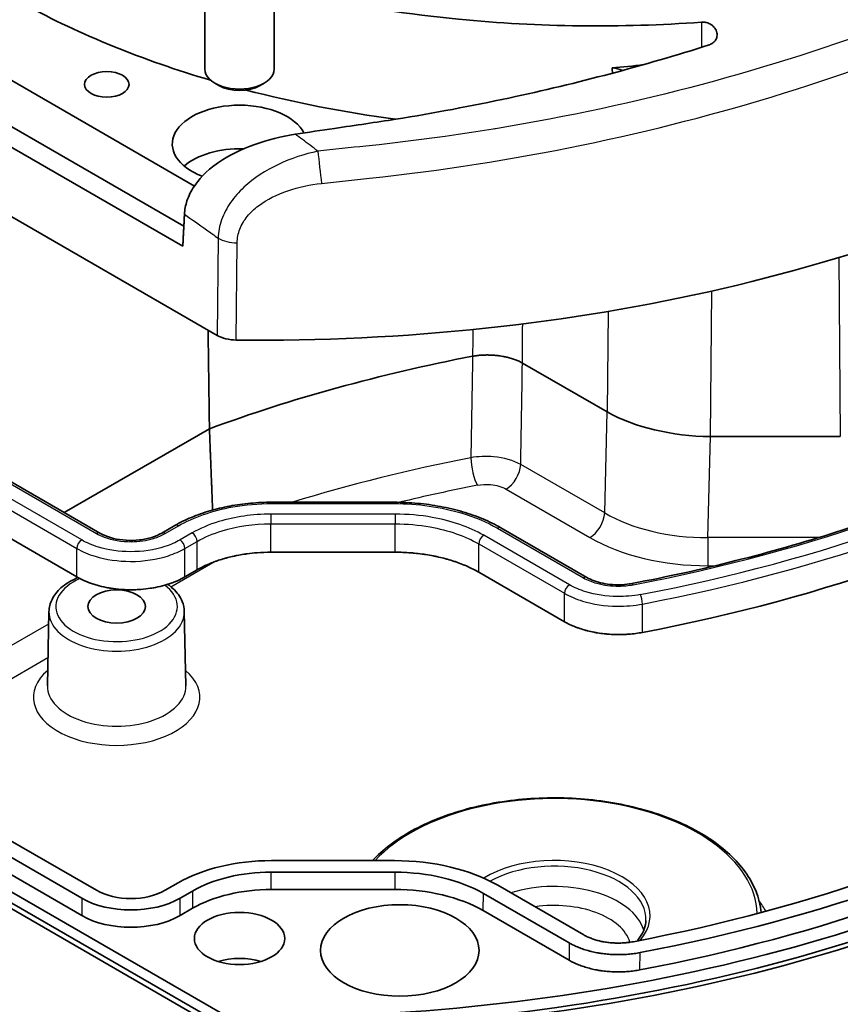
# Model space of a CAD drawing. Units: millimetres. Extents: x 22 to 1997, y 12 to 574.
# Drawn here: x 416 to 475, y 155 to 226 of the extents above; entities that cross this region are included whole.
import ezdxf

# ---------------------------------------------------------------- set-up
doc = ezdxf.new("R2010")
doc.units = ezdxf.units.MM
doc.header["$LTSCALE"] = 1.5
doc.layers.add('Visible (ISO)', color=7, linetype='Continuous', lineweight=35)
doc.layers.add('Visible Narrow (ISO)', color=7, linetype='Continuous', lineweight=25)

msp = doc.modelspace()

# ---------------------------------------------------------------- linework, layer by layer
at = {"layer": 'Visible (ISO)'}
for p, q in [((389.4082, 236.3073), (428.6523, 213.6497)), ((429.4013, 222.0618), (429.4013, 235.9048)), ((434.4013, 222.0618), (434.4013, 235.9048)), ((427.8966, 210.763), (389.4747, 232.9459)), ((427.8203, 209.3166), (389.4618, 231.4629)), ((386.8424, 227.9907), (430.2911, 202.9056)), ((430.4164, 220.8778), (430.1335, 221.0411)), ((433.3862, 220.8778), (433.669, 221.0411)), ((448.6659, 201.4063), (448.6633, 201.4058)), ((421.8629, 188.6815), (400.5964, 200.9597)), ((452.2468, 200.9182), (452.245, 200.9193)), ((458.3419, 197.3993), (452.2468, 200.9182)), ((399.1794, 197.6693), (420.1994, 185.5334)), ((419.2993, 190.1616), (429.7354, 196.1869)), ((475.1046, 195.624), (465.7653, 195.624)), ((443.0262, 190.9), (434.2188, 190.9)), ((427.2554, 189.2275), (426.3097, 188.6815)), ((456.8858, 185.485), (450.6963, 189.0585)), ((434.1466, 187.3052), (443.0984, 187.3052)), ((427.9732, 185.5334), (428.8467, 186.0377)), ((449.1049, 185.8687), (455.2696, 182.3096)), ((418.1939, 183.0342), (418.08, 177.7064)), ((427.931, 183.0342), (428.0449, 177.7064)), ((387.3389, 179.1225), (430.5018, 154.2024)), ((430.1556, 153.1918), (387.0026, 178.1062)), ((387.3562, 178.3103), (430.5091, 153.3959)), ((421.6115, 162.988), (400.4347, 175.2145)), ((420.551, 162.4183), (399.4479, 174.6022)), ((420.551, 161.1722), (399.4109, 173.3775)), ((443.0498, 165.1242), (434.195, 165.1242)), ((443.0714, 164.2885), (434.1734, 164.2885)), ((427.4785, 163.518), (426.5605, 162.988)), ((428.5174, 162.9358), (427.621, 162.4183)), ((443.0606, 163.0486), (434.1842, 163.0486)), ((456.6522, 159.7816), (450.4733, 163.3489)), ((455.6059, 159.2037), (449.4344, 162.7668)), ((428.5282, 161.696), (427.621, 161.1722)), ((455.5988, 157.9617), (449.4236, 161.5269))]:
    msp.add_line(p, q, dxfattribs=at)
for centre, major_axis, ratio, start_param, end_param in [((433.3155, 254.2317), (89.5, 0), 0.5773503, 4.6939834, 6.2955282), ((456.2965, 251.1699), (-58.1746, 0), 0.5773503, 0.8161851, 1.0982611), ((431.9013, 222.0618), (-2.5, 0), 0.5773503, 0, 3.1415927), ((458.2617, 221.0296), (2, 0), 0.5773503, 0.939685, 1.3545345), ((431.9013, 221.7352), (-2.1, 0), 0.5773503, 0.7853982, 2.3561945), ((456.2965, 251.1699), (-58.1746, 0), 0.5773503, 1.147013, 1.3423999), ((431.9013, 216.6729), (-4.835, 0), 0.5773503, 3.4305451, 7.2648753), ((456.2965, 251.1699), (-58.1746, 0), 0.5773503, 1.4666516, 1.467087), ((443.4271, 215.8156), (4.15, 0), 0.5773503, 0.6308576, 0.6326246), ((458.2617, 216.5389), (-2, 0), 0.5773503, 3.856529, 3.8575353), ((431.9013, 213.5702), (-4.7687, 0), 0.5773503, 4.6547235, 5.6995727), ((431.9013, 213.5702), (-4.7687, 0), 0.5773503, 3.909297, 3.9094543), ((431.9013, 216.6729), (4.835, 0), 0.5773503, 6.0037871, 6.0039897), ((433.3155, 229.7368), (87.9124, 0), 0.5773503, 5.031314, 5.9642603), ((431.9013, 213.5699), (4.7681, 0), 0.5773503, 4.7413129, 4.7413176), ((433.3155, 205.2419), (89, 0), 0.5773503, 4.6962994, 6.2992748), ((433.3155, 204.4254), (89.4825, 0), 0.5773503, 4.6963803, 6.299194), ((433.3155, 204.4254), (88.9825, 0), 0.5773503, 4.6963807, 6.2708424), ((475.7419, 154.6191), (-85.4414, 0), 0.5773503, 5.034876, 5.2809935), ((467.939, 450.0326), (-9.4783, -252.6696), 0.0299835, 6.2673436, 6.2678481), ((465.764, 201.3841), (10.4987, -0.1805), 0.548518, 3.9371768, 4.7214398), ((467.939, 450.0326), (-2.1773, -254.4087), 0.0412702, 6.283034, 6.2835385), ((433.3155, 206.4667), (86.0262, 0), 0.5773503, 5.0304885, 5.9650858), ((433.3155, 206.4667), (87.4738, 0), 0.5773503, 5.0308775, 5.9646967), ((433.3155, 205.2419), (87.5, 0), 0.5773503, 5.0306821, 5.9648922), ((434.1962, 159.6386), (9.5002, -0.001), 0.5774231, 1.5709856, 2.3562576), ((443.0485, 159.0611), (10.5003, 0.0011), 0.5774231, 0.785335, 1.570607), ((434.1744, 159.6689), (-8.0002, 0.0009), 0.5774231, 4.7125783, 5.4978503), ((443.0703, 159.0915), (-9.0002, -0.001), 0.5774231, 3.9269277, 4.7121997), ((424.086, 164.4176), (3.5, 0), 0.5775261, 3.9271431, 5.4976349), ((434.1852, 158.4291), (-8.0002, 0.0009), 0.5774231, 4.7125783, 5.4978503), ((443.0595, 157.8516), (-9.0002, -0.001), 0.5774231, 3.9269277, 4.7121997), ((424.086, 164.4605), (-5, 0), 0.5775261, 0.7855505, 2.3560422), ((424.086, 163.2144), (-5, 0), 0.5775261, 0.7855505, 2.3560422), ((431.9013, 156.2521), (-3.1802, 0), 0.5773503, 4.2109965, 5.2137814)]:
    msp.add_ellipse(centre, major_axis=major_axis, ratio=ratio, start_param=start_param, end_param=end_param, dxfattribs=at)
for centre, major_axis in [((422.3553, 220.9595), (1.6, 0)), ((423.0624, 183.4006), (2.067, 0)), ((443.4271, 158.6608), (5.7, 0)), ((431.9013, 159.5181), (3.25, 0))]:
    msp.add_ellipse(centre, major_axis=major_axis, ratio=0.5773503, dxfattribs=at)
for points, knots in [([(434.4013, 227.8517), (435.3403, 227.6304), (436.2895, 227.4201), (440.6268, 226.5255), (444.1093, 225.9959), (453.4419, 225.0876), (459.3314, 225.0141), (465.119, 225.437)], [-3.1366459, -3.1366459, -3.1366459, -3.1366459, -2.831704, -2.831704, -1.7570641, -1.7570641, -0.0001367, -0.0001367, -0.0001367, -0.0001367]), ([(465.119, 225.437), (465.157, 225.4398), (465.1954, 225.4406), (465.3217, 225.4366), (465.4091, 225.4235), (465.5987, 225.3723), (465.6977, 225.3295), (465.8738, 225.2219), (465.9505, 225.1586), (466.1032, 224.9909), (466.1678, 224.8812), (466.2434, 224.6504), (466.2536, 224.5305), (466.2195, 224.3179), (466.1843, 224.225), (466.0945, 224.0851), (466.0513, 224.0338), (465.967, 223.9566), (465.93, 223.928), (465.8216, 223.8576), (465.7451, 223.8216), (465.6627, 223.7954)], [0.00013164, 0.00013164, 0.00013164, 0.00013164, 0.01168194, 0.01168194, 0.03812152, 0.03812152, 0.07086915, 0.07086915, 0.10251325, 0.10251325, 0.14564257, 0.14564257, 0.18901283, 0.18901283, 0.22500943, 0.22500943, 0.24844448, 0.24844448, 0.26413355, 0.26413355, 0.29121087, 0.29121087, 0.29121087, 0.29121087]), ([(465.6627, 223.7954), (461.0138, 222.3159), (456.2013, 221.0359), (448.587, 219.4027), (445.8694, 218.8939), (441.7243, 218.231), (440.2528, 218.0222), (437.7969, 217.6589), (436.8528, 217.5174), (435.897, 217.3707)], [0.0000669, 0.0000669, 0.0000669, 0.0000669, 1.5291078, 1.5291078, 2.3633853, 2.3633853, 2.7917659, 2.7917659, 3.0563106, 3.0563106, 3.0563106, 3.0563106]), ([(458.7215, 221.7681), (458.7123, 221.8881), (458.7029, 222.0077), (458.6925, 222.1371), (458.6917, 222.1473), (458.6908, 222.1574)], [-2.303634194, -2.303634194, -2.303634194, -2.303634194, -2.261955526, -2.261955526, -2.258393835, -2.258393835, -2.258393835, -2.258393835]), ([(435.8953, 217.3714), (434.908, 217.2203), (433.9306, 216.9773), (432.0668, 216.3106), (431.1637, 215.8761), (429.4344, 214.6892), (428.9227, 214.0616), (428.4106, 213.2821), (428.2395, 212.9347), (428.0195, 212.2607), (427.9587, 211.9407), (427.9416, 211.6169)], [0.0000326, 0.0000326, 0.0000326, 0.0000326, 0.2996842, 0.2996842, 0.6057986, 0.6057986, 0.9793533, 0.9793533, 1.2538065, 1.2538065, 1.4919657, 1.4919657, 1.4919657, 1.4919657]), ([(514.6625, 216.5028), (513.008, 213.5972), (510.878, 210.7756), (505.736, 205.402), (502.7241, 202.8502), (495.9223, 198.1099), (492.1324, 195.9215), (483.9076, 191.9875), (479.4727, 190.2421), (470.1139, 187.2569), (465.1901, 186.0173), (460.1083, 185.0527)], [1.10302258, 1.10302258, 1.10302258, 1.10302258, 1.29013208, 1.29013208, 1.47724158, 1.47724158, 1.66435108, 1.66435108, 1.85146058, 1.85146058, 2.03857008, 2.03857008, 2.03857008, 2.03857008]), ([(430.2911, 202.9056), (430.4718, 202.8012), (430.6883, 202.7181), (431.1588, 202.6026), (431.4127, 202.5703), (431.6683, 202.5676)], [0, 0, 0, 0, 0.07668147, 0.07668147, 0.15336291, 0.15336291, 0.15336291, 0.15336291]), ([(448.6659, 201.4063), (448.7739, 201.4251), (448.8836, 201.4408), (448.9943, 201.4536), (449.1052, 201.4663), (449.2172, 201.4761), (449.3298, 201.4829), (449.4423, 201.4897), (449.5554, 201.4935), (449.6688, 201.4944), (449.7822, 201.4953), (449.8958, 201.4933), (450.0093, 201.4883), (450.108, 201.4839), (450.2062, 201.4773), (450.3036, 201.4685), (450.4153, 201.4585), (450.5259, 201.4455), (450.6353, 201.4297), (450.7046, 201.4196), (450.7734, 201.4084), (450.8416, 201.396), (450.8819, 201.3887), (450.922, 201.3809), (450.9618, 201.3728), (451.0487, 201.355), (451.1344, 201.3353), (451.2188, 201.3138), (451.3228, 201.2872), (451.4243, 201.258), (451.5229, 201.2262), (451.6215, 201.1944), (451.7172, 201.16), (451.8097, 201.1233), (451.9005, 201.0872), (451.9883, 201.0487), (452.0727, 201.0081), (452.1318, 200.9796), (452.1893, 200.95), (452.245, 200.9193)], [0, 0, 0, 0, 0.03417902, 0.03417902, 0.03417902, 0.068391, 0.068391, 0.068391, 0.10255354, 0.10255354, 0.10255354, 0.13671607, 0.13671607, 0.13671607, 0.1664055, 0.1664055, 0.1664055, 0.2004063, 0.2004063, 0.2004063, 0.22195246, 0.22195246, 0.22195246, 0.23469428, 0.23469428, 0.23469428, 0.26248831, 0.26248831, 0.26248831, 0.29675522, 0.29675522, 0.29675522, 0.33101424, 0.33101424, 0.33101424, 0.36466848, 0.36466848, 0.36466848, 0.38826376, 0.38826376, 0.38826376, 0.38826376]), ([(434.2188, 190.9), (433.7066, 190.9), (433.1943, 190.8767), (432.1817, 190.7841), (431.6814, 190.7148), (430.7041, 190.5315), (430.2271, 190.4174), (429.3076, 190.1469), (428.8651, 189.9905), (428.0245, 189.6379), (427.6265, 189.4418), (427.2554, 189.2275)], [0, 0, 0, 0, 0.14913508, 0.14913508, 0.29827016, 0.29827016, 0.44740524, 0.44740524, 0.59654032, 0.59654032, 0.7456754, 0.7456754, 0.7456754, 0.7456754]), ([(450.6963, 189.0585), (450.2882, 189.2941), (449.8502, 189.5099), (448.925, 189.898), (448.4377, 190.0703), (447.425, 190.3683), (446.8995, 190.4939), (445.8227, 190.6959), (445.2713, 190.7723), (444.1553, 190.8743), (443.5908, 190.9), (443.0262, 190.9)], [0, 0, 0, 0, 0.16483351, 0.16483351, 0.32966702, 0.32966702, 0.49450053, 0.49450053, 0.65933404, 0.65933404, 0.82416755, 0.82416755, 0.82416755, 0.82416755]), ([(426.3097, 188.6815), (426.1059, 188.5638), (425.864, 188.459), (425.3236, 188.2909), (425.0242, 188.2284), (424.399, 188.1563), (424.0732, 188.1475), (423.4332, 188.1861), (423.1192, 188.2335), (422.539, 188.3772), (422.2726, 188.4732), (421.9801, 188.6165), (421.92, 188.6485), (421.8629, 188.6815)], [0, 0, 0, 0, 0.10192175, 0.10192175, 0.20582165, 0.20582165, 0.31112244, 0.31112244, 0.41644495, 0.41644495, 0.52092447, 0.52092447, 0.54947424, 0.54947424, 0.54947424, 0.54947424]), ([(428.8467, 186.0377), (428.9624, 186.1045), (429.2012, 186.2336), (429.5174, 186.3835), (429.8458, 186.5241), (430.1178, 186.629), (430.4685, 186.7504), (430.7571, 186.8394), (431.1267, 186.9404), (431.4289, 187.0126), (431.8139, 187.0922), (432.127, 187.147), (432.6029, 187.2158), (433.2472, 187.2835), (433.8195, 187.3052), (434.1466, 187.3052)], [5.89073854, 5.89073854, 5.89073854, 5.89073854, 5.95614633, 6.02155413, 6.05425803, 6.11966582, 6.15236972, 6.21777751, 6.25048141, 6.3158892, 6.3485931, 6.4140009, 6.44670479, 6.54481649, 6.67563207, 6.67563207, 6.67563207, 6.67563207]), ([(443.0984, 187.3052), (443.2838, 187.3052), (443.6544, 187.2982), (444.1158, 187.2719), (444.5741, 187.2327), (444.9378, 187.1909), (445.3873, 187.1259), (445.7422, 187.0638), (446.1784, 186.9736), (446.521, 186.8917), (446.9399, 186.7773), (447.2669, 186.6764), (447.6644, 186.5389), (447.9727, 186.4199), (448.3449, 186.2606), (448.7032, 186.0908), (448.9739, 185.9444), (449.1049, 185.8687)], [5.89073854, 5.89073854, 5.89073854, 5.89073854, 5.95614633, 6.02155413, 6.05425803, 6.11966582, 6.15236972, 6.21777751, 6.25048141, 6.3158892, 6.3485931, 6.4140009, 6.44670479, 6.51211259, 6.54481649, 6.61022428, 6.67563207, 6.67563207, 6.67563207, 6.67563207]), ([(418.1939, 183.0342), (418.2004, 183.3372), (418.2788, 183.6376), (418.5683, 184.2173), (418.7892, 184.4928), (419.3662, 185.0078), (419.736, 185.2399), (420.1946, 185.4485), (420.2384, 185.4677), (420.2825, 185.4864)], [0.79774107, 0.79774107, 0.79774107, 0.79774107, 1.06606059, 1.06606059, 1.3595954, 1.3595954, 1.68884515, 1.68884515, 1.72311525, 1.72311525, 1.72311525, 1.72311525]), ([(420.1994, 185.5334), (420.369, 185.4355), (420.7305, 185.2524), (421.2302, 185.0596), (421.7593, 184.8963), (422.2035, 184.79), (422.7775, 184.6894), (423.249, 184.6353), (423.846, 184.6013), (424.3266, 184.6013), (424.9236, 184.6353), (425.3951, 184.6894), (425.9692, 184.79), (426.4133, 184.8963), (426.9424, 185.0596), (427.4421, 185.2524), (427.8036, 185.4355), (427.9732, 185.5334)], [5.4983961, 5.4983961, 5.4983961, 5.4983961, 5.6291943, 5.7599925, 5.8253916, 5.9561898, 6.0215889, 6.1523871, 6.2177862, 6.3485844, 6.4139835, 6.5447817, 6.6101808, 6.740979, 6.8063781, 6.9371763, 7.0679745, 7.0679745, 7.0679745, 7.0679745]), ([(426.7348, 184.9964), (426.8669, 184.903), (426.9905, 184.8037), (427.4027, 184.4235), (427.6363, 184.1071), (427.8728, 183.5271), (427.9257, 183.2814), (427.931, 183.0342)], [3.24208522, 3.24208522, 3.24208522, 3.24208522, 3.36764124, 3.36764124, 3.69578934, 3.69578934, 3.91464791, 3.91464791, 3.91464791, 3.91464791]), ([(460.1083, 185.0527), (459.8868, 185.0107), (459.6548, 184.9826), (459.1853, 184.9562), (458.9475, 184.9579), (458.481, 184.9915), (458.2516, 185.0237), (457.8121, 185.1153), (457.6022, 185.1746), (457.2155, 185.3153), (457.0386, 185.3967), (456.8858, 185.485)], [0, 0, 0, 0, 0.07714375, 0.07714375, 0.1542875, 0.1542875, 0.23143125, 0.23143125, 0.308575, 0.308575, 0.38571875, 0.38571875, 0.38571875, 0.38571875]), ([(455.2696, 182.3096), (455.3884, 182.241), (455.637, 182.1102), (455.9727, 181.9638), (456.3249, 181.8308), (456.6192, 181.7357), (457.0007, 181.6316), (457.3159, 181.5605), (457.7203, 181.488), (458.0498, 181.4434), (458.4666, 181.4042), (458.803, 181.3861), (459.2246, 181.3798), (459.5618, 181.3879), (459.9805, 181.4145), (460.3953, 181.4575), (460.7201, 181.5096), (460.8801, 181.5401)], [-0.54870414, -0.54870414, -0.54870414, -0.54870414, -0.5029788, -0.45725345, -0.43439078, -0.38866543, -0.36580276, -0.32007742, -0.29721474, -0.2514894, -0.22862673, -0.18290138, -0.16003871, -0.11431336, -0.09145069, -0.04572535, 0, 0, 0, 0]), ([(432.2105, 118.052), (441.4164, 117.9851), (450.6387, 118.7596), (468.2426, 121.9217), (476.6215, 124.3087), (491.7425, 130.4865), (498.4833, 134.276), (509.6807, 142.9453), (514.1388, 147.8268), (520.2722, 158.2827), (521.9377, 163.8638), (522.0576, 169.4716)], [0.7728276, 0.7728276, 0.7728276, 0.7728276, 1.0870324, 1.0870324, 1.4012372, 1.4012372, 1.715442, 1.715442, 2.0296468, 2.0296468, 2.3438516, 2.3438516, 2.3438516, 2.3438516]), ([(441.4642, 165.1242), (441.8319, 165.5166), (442.2502, 165.891), (443.6902, 166.9862), (444.8686, 167.6318), (447.512, 168.6726), (448.9768, 169.0672), (452.042, 169.567), (453.6416, 169.6726), (456.8167, 169.5856), (458.3915, 169.3931), (461.3607, 168.7283), (462.7544, 168.2558), (465.2215, 167.0735), (466.2942, 166.3635), (468.0016, 164.7721), (468.6382, 163.8907), (469.2304, 162.4471), (469.3628, 161.917), (469.4122, 161.3833)], [1.2813729, 1.2813729, 1.2813729, 1.2813729, 1.4347052, 1.4347052, 1.7576704, 1.7576704, 2.0809382, 2.0809382, 2.4036384, 2.4036384, 2.726159, 2.726159, 3.049002, 3.049002, 3.3724014, 3.3724014, 3.6944622, 3.6944622, 3.8736586, 3.8736586, 3.8736586, 3.8736586]), ([(461.1213, 160.8207), (461.1039, 160.4141), (460.9623, 160.0051), (460.6291, 159.5195), (460.5604, 159.4299), (460.485, 159.3416)], [3.95168604, 3.95168604, 3.95168604, 3.95168604, 4.30417433, 4.30417433, 4.3848, 4.3848, 4.3848, 4.3848]), ([(456.6522, 159.7816), (456.7328, 159.7351), (456.8171, 159.691), (456.9049, 159.6494), (456.9928, 159.6077), (457.0841, 159.5686), (457.1784, 159.5321), (457.2726, 159.4957), (457.3698, 159.4619), (457.4698, 159.4308), (457.5697, 159.3997), (457.6723, 159.3714), (457.7773, 159.346), (457.8673, 159.3243), (457.9586, 159.3048), (458.0511, 159.2876), (458.1586, 159.2676), (458.2676, 159.2507), (458.3779, 159.237), (458.489, 159.223), (458.6014, 159.2123), (458.7146, 159.2046), (458.8061, 159.1985), (458.8981, 159.1944), (458.9905, 159.1923), (459.1046, 159.1898), (459.2187, 159.1904), (459.3323, 159.1942), (459.446, 159.198), (459.5592, 159.2049), (459.6715, 159.215), (459.7819, 159.2249), (459.8915, 159.2378), (459.9999, 159.2538), (460.0743, 159.2648), (460.1481, 159.2773), (460.2212, 159.2912)], [0, 0, 0, 0, 0.03417923, 0.03417923, 0.03417923, 0.06839102, 0.06839102, 0.06839102, 0.10255398, 0.10255398, 0.10255398, 0.13671693, 0.13671693, 0.13671693, 0.16597579, 0.16597579, 0.16597579, 0.1999741, 0.1999741, 0.1999741, 0.23426052, 0.23426052, 0.23426052, 0.26198615, 0.26198615, 0.26198615, 0.2962521, 0.2962521, 0.2962521, 0.33050897, 0.33050897, 0.33050897, 0.36416249, 0.36416249, 0.36416249, 0.38725896, 0.38725896, 0.38725896, 0.38725896]), ([(460.7063, 158.5034), (460.5685, 158.4772), (460.429, 158.4546), (460.2882, 158.4356), (460.1439, 158.4162), (459.9983, 158.4005), (459.8518, 158.3885), (459.7045, 158.3765), (459.5563, 158.3682), (459.4077, 158.3637), (459.2599, 158.3592), (459.1116, 158.3585), (458.9633, 158.3615), (458.9043, 158.3627), (458.8453, 158.3645), (458.7864, 158.3669), (458.6375, 158.3729), (458.4895, 158.3827), (458.3426, 158.3962), (458.1963, 158.4097), (458.0512, 158.4269), (457.9078, 158.4478), (457.806, 158.4626), (457.705, 158.4793), (457.6051, 158.4979), (457.4639, 158.5241), (457.3248, 158.5541), (457.1879, 158.5876), (457.147, 158.5977), (457.1062, 158.6081), (457.0656, 158.6188), (456.9299, 158.6546), (456.7973, 158.6939), (456.668, 158.7364), (456.5389, 158.7789), (456.4131, 158.8246), (456.291, 158.8735), (456.1688, 158.9225), (456.0503, 158.9745), (455.936, 159.0296), (455.8216, 159.0847), (455.7115, 159.1427), (455.6059, 159.2037)], [0, 0, 0, 0, 0.04353479, 0.04353479, 0.04353479, 0.08813607, 0.08813607, 0.08813607, 0.13298567, 0.13298567, 0.13298567, 0.17757526, 0.17757526, 0.17757526, 0.19530966, 0.19530966, 0.19530966, 0.24007762, 0.24007762, 0.24007762, 0.28467702, 0.28467702, 0.28467702, 0.31631969, 0.31631969, 0.31631969, 0.36098565, 0.36098565, 0.36098565, 0.37436417, 0.37436417, 0.37436417, 0.41912891, 0.41912891, 0.41912891, 0.46384261, 0.46384261, 0.46384261, 0.50863287, 0.50863287, 0.50863287, 0.55342313, 0.55342313, 0.55342313, 0.55342313]), ([(460.6983, 157.2613), (460.5604, 157.235), (460.4209, 157.2125), (460.2801, 157.1935), (460.1358, 157.174), (459.9902, 157.1584), (459.8438, 157.1464), (459.6965, 157.1344), (459.5483, 157.1261), (459.3996, 157.1217), (459.2518, 157.1172), (459.1035, 157.1165), (458.9552, 157.1195), (458.8962, 157.1207), (458.8372, 157.1225), (458.7783, 157.1249), (458.6295, 157.1309), (458.4814, 157.1407), (458.3346, 157.1543), (458.1883, 157.1678), (458.0432, 157.185), (457.8997, 157.2059), (457.7981, 157.2207), (457.6973, 157.2374), (457.5975, 157.2559), (457.4564, 157.2822), (457.3173, 157.3121), (457.1804, 157.3457), (457.1394, 157.3558), (457.0986, 157.3662), (457.0581, 157.3769), (456.9224, 157.4127), (456.7898, 157.452), (456.6606, 157.4945), (456.5314, 157.537), (456.4057, 157.5827), (456.2836, 157.6316), (456.1614, 157.6805), (456.043, 157.7326), (455.9287, 157.7876), (455.8144, 157.8427), (455.7043, 157.9007), (455.5988, 157.9617)], [0, 0, 0, 0, 0.04353501, 0.04353501, 0.04353501, 0.08813635, 0.08813635, 0.08813635, 0.13298591, 0.13298591, 0.13298591, 0.17757531, 0.17757531, 0.17757531, 0.19530965, 0.19530965, 0.19530965, 0.2400775, 0.2400775, 0.2400775, 0.28467676, 0.28467676, 0.28467676, 0.31626349, 0.31626349, 0.31626349, 0.36092936, 0.36092936, 0.36092936, 0.37431493, 0.37431493, 0.37431493, 0.41906736, 0.41906736, 0.41906736, 0.46378094, 0.46378094, 0.46378094, 0.5085528, 0.5085528, 0.5085528, 0.55332465, 0.55332465, 0.55332465, 0.55332465])]:
    msp.add_open_spline(points, degree=3, knots=knots, dxfattribs=at)
for points, degree in [([(460.9651, 222.3828), (460.1944, 222.2783), (459.435, 222.1938), (458.6908, 222.1574)], 3), ([(458.8756, 219.4243), (458.8755, 219.426), (458.8754, 219.4278), (458.8753, 219.4295)], 3), ([(427.9416, 211.6169), (427.881, 210.4656), (427.8203, 209.3166)], 2)]:
    msp.add_open_spline(points, degree=degree, dxfattribs=at)
for points, weights in [([(429.6407, 203.2811), (429.6881, 199.7324), (429.7354, 196.1869)], [1.00000000204, 1.00000000141, 1]), ([(429.7354, 196.1869), (429.8504, 193.2597), (429.9652, 190.3388)], [1, 0.99999999874, 0.999999999233])]:
    msp.add_rational_spline(points, weights, degree=2, dxfattribs=at)
at = {"layer": 'Visible Narrow (ISO)'}
for p, q in [((465.119, 225.437), (465.1248, 223.6253)), ((465.9889, 221.1813), (465.9889, 221.1825)), ((474.8776, 221.5796), (474.8776, 221.5794)), ((465.9685, 218.8478), (465.9685, 218.8482)), ((430.3534, 209.8984), (430.2911, 202.9056)), ((431.6683, 202.5676), (431.7319, 209.5604)), ((474.992, 208.5031), (475.1046, 195.624)), ((465.7653, 195.624), (465.8569, 206.0954)), ((458.4051, 204.6308), (458.3419, 197.3993)), ((400.3464, 200.9349), (421.6129, 188.6567)), ((420.5529, 188.187), (399.5329, 200.3229)), ((399.1794, 199.7106), (420.1994, 187.5747)), ((458.1594, 190.1332), (458.3456, 197.3971)), ((465.5738, 188.3601), (465.76, 195.624)), ((458.1594, 190.1332), (452.1241, 193.6177)), ((451.0649, 191.8455), (457.1002, 188.361)), ((434.2188, 190.8082), (434.2188, 190.9)), ((434.2188, 190.8082), (443.0262, 190.8082)), ((443.0262, 190.8082), (443.0262, 190.9)), ((443.0984, 190.0433), (434.1466, 190.0433)), ((434.1466, 190.0433), (434.1466, 189.3464)), ((443.0984, 190.0433), (443.0984, 189.3464)), ((426.5597, 188.6567), (427.5054, 189.2027)), ((434.1466, 189.3464), (443.0984, 189.3464)), ((434.1466, 187.3052), (434.1466, 189.3464)), ((443.0984, 187.3052), (443.0984, 189.3464)), ((428.4932, 188.6913), (427.6197, 188.187)), ((455.6231, 184.9632), (449.4585, 188.5223)), ((450.4463, 189.0337), (456.6358, 185.4602)), ((427.9732, 187.5747), (428.8467, 188.079)), ((428.8467, 186.0377), (428.8467, 188.079)), ((449.1049, 187.91), (455.2696, 184.3508)), ((449.1049, 185.8687), (449.1049, 187.91)), ((465.5738, 188.3601), (465.5738, 186.3346)), ((473.5483, 188.3601), (465.5738, 188.3601)), ((420.1994, 185.5334), (420.1994, 187.5747)), ((427.9732, 185.5334), (427.9732, 187.5747)), ((426.9565, 184.8274), (429.9899, 186.5787)), ((465.5738, 186.3346), (466.0998, 186.3346)), ((455.2696, 182.3096), (455.2696, 184.3508)), ((460.8801, 181.5401), (460.8801, 183.5813)), ((418.1748, 182.141), (404.4233, 174.2015)), ((405.3706, 172.3648), (418.1232, 179.7275)), ((434.1842, 163.0486), (434.1734, 164.2885)), ((443.0714, 164.2885), (443.0606, 163.0486)), ((428.5174, 162.9358), (428.5282, 161.696)), ((420.551, 162.4183), (420.551, 161.1722)), ((427.621, 161.1722), (427.621, 162.4183)), ((449.4236, 161.5269), (449.4344, 162.7668)), ((455.6059, 159.2037), (455.5988, 157.9617)), ((460.6983, 157.2613), (460.7063, 158.5034))]:
    msp.add_line(p, q, dxfattribs=at)
for centre, major_axis, ratio, start_param, end_param in [((437.7009, 214.9668), (-0.2261, 1.9872), 0.0165227, 0.9289739, 2.1704528), ((433.3155, 232.1863), (86.0876, 0), 0.5773503, 5.0300134, 5.9655609), ((433.3155, 232.1863), (87.4124, 0), 0.5773503, 5.031314, 5.9642603), ((433.3155, 231.7781), (87.9124, 0), 0.5773503, 5.031314, 5.9642603), ((431.7674, 210.6862), (-1.9999, 0.0178), 0.5631028, 0.7905934, 1.5580878), ((475.7419, 147.6148), (-84.9919, 0), 0.5773503, 5.038253, 5.2028653), ((449.0132, 193.3473), (0.2872, -1.4722), 0.261383, 4.1235649, 5.6420014), ((451.0649, 193.0703), (-0.75, -1.299), 0.5773503, 0.7853982, 2.3038346), ((475.7419, 146.4542), (83.4939, 0), 0.5773503, 1.8966604, 1.9685498), ((457.1002, 189.5858), (-0.75, -1.299), 0.5773503, 0.7853982, 2.3038346), ((465.5875, 194.497), (-10.5031, -0.0538), 0.5842824, 0.7822406, 1.5665035), ((427.5054, 188.7945), (-0.25, 0.433), 0.5773503, 5.4977871, 6.2831853), ((421.6129, 188.2485), (0.25, 0.433), 0.5773503, 0, 0.7853982), ((426.5597, 188.2485), (-0.25, 0.433), 0.5773503, 5.4977871, 6.2831853), ((428.4932, 188.2831), (-0.25, 0.433), 0.5773503, 3.9269908, 5.4977871), ((449.4585, 188.1141), (0.25, 0.433), 0.5773503, 0.7853982, 2.3561945), ((450.4463, 188.6255), (0.25, 0.433), 0.5773503, 0, 0.7853982), ((420.5529, 187.7788), (0.25, 0.433), 0.5773503, 0.7853982, 2.3561945), ((427.6197, 187.7788), (-0.25, 0.433), 0.5773503, 3.9269908, 5.4977871), ((465.5875, 193.2723), (12.0028, 0.0118), 0.5780057, 3.9264203, 4.7106833), ((423.0624, 183.4006), (4.369, 0), 0.5773503, 2.219292, 6.9369469), ((455.6231, 184.5549), (0.25, 0.433), 0.5773503, 0.7853982, 2.3561945), ((456.6358, 185.052), (0.25, 0.433), 0.5773503, 0, 0.7853982), ((460.2016, 184.5615), (-0.0932, 0.4912), 0.2550006, 5.6433174, 6.2831853), ((460.7233, 183.8554), (-0.0936, 0.4912), 0.2560092, 4.0723158, 5.6431121), ((423.0624, 182.9995), (-4.8689, 0), 0.5773503, 6.2708424, 9.4371209), ((423.0624, 176.8687), (-5.9827, 0), 0.5773503, 5.6895313, 10.0184319), ((423.0624, 177.6709), (4.9828, 0), 0.5773503, 3.1292497, 6.2955282), ((454.5287, 161.1511), (14.6055, 0), 0.5773503, 0.0186989, 2.650977), ((433.3155, 170.1041), (88.7488, 0), 0.5773503, 4.6998184, 6.2708424), ((454.5287, 161.1511), (6.8945, 0), 0.5773503, 5.8233126, 8.6771577), ((454.5287, 160.9147), (6.5947, 0), 0.5773503, 6.2584901, 8.6261472), ((454.5287, 159.4896), (6.5337, 0), 0.5773503, 0.1692409, 2.0676662), ((454.5287, 158.7016), (15.9657, 0), 0.5773503, 0.3056278, 0.3965912), ((454.5287, 158.7016), (5.5343, 0), 0.5773503, 0.1728011, 1.82065)]:
    msp.add_ellipse(centre, major_axis=major_axis, ratio=ratio, start_param=start_param, end_param=end_param, dxfattribs=at)
for points, knots in [([(521.0914, 264.3923), (521.0443, 263.9167), (520.9725, 263.3335), (520.7985, 262.2402), (520.6411, 261.4201), (520.1873, 259.5551), (519.295, 256.8725), (517.806, 253.7844), (516.1656, 251.1256), (514.6792, 249.0346), (512.9374, 246.8934), (510.3772, 244.1067), (505.2067, 239.3268), (499.6831, 235.4924), (488.3356, 228.9499), (471.1893, 221.6916), (451.1499, 217.5687), (439.8548, 216.4041), (438.6895, 216.2813), (437.5392, 216.1534)], [-14.028856, -14.028856, -14.028856, -14.028856, -13.266725, -13.266725, -12.8377716, -12.4088182, -11.5509115, -10.6930048, -10.2640514, -9.8350981, -9.4061447, -8.9771914, -8.1192847, -6.4034712, -6.4034712, -3.3708977, -0.3383241, -0.3383241, 0, 0, 0, 0]), ([(437.8014, 213.8422), (438.9474, 213.9704), (440.0933, 214.0955), (441.242, 214.216), (451.5384, 215.2964), (461.6989, 217.4193), (471.0833, 220.3419), (480.4677, 223.2645), (489.0771, 226.9852), (496.3978, 231.2067), (500.5398, 233.5952), (504.2776, 236.1581), (507.5357, 238.8413), (509.1648, 240.1829), (510.6739, 241.5547), (512.0503, 242.9469), (512.7385, 243.643), (513.3937, 244.3441), (514.0194, 245.0542), (514.6451, 245.7644), (515.2406, 246.4837), (515.7928, 247.195), (516.3451, 247.9064), (516.8545, 248.6096), (517.3201, 249.2972), (517.7858, 249.9847), (518.208, 250.6564), (518.5921, 251.3125), (519.3603, 252.6248), (519.9755, 253.8748), (520.4682, 255.0443), (520.9609, 256.2139), (521.3313, 257.3031), (521.6126, 258.2963), (521.7533, 258.7929), (521.8717, 259.2656), (521.9718, 259.7119), (522.0718, 260.1582), (522.1536, 260.5783), (522.2211, 260.9699), (522.3409, 261.6658), (522.4159, 262.2484), (522.4658, 262.7232)], [0, 0, 0, 0, 0.3383241, 0.3383241, 0.3383241, 3.3708977, 3.3708977, 3.3708977, 6.4034712, 6.4034712, 6.4034712, 8.1192847, 8.1192847, 8.1192847, 8.9771914, 8.9771914, 8.9771914, 9.4061447, 9.4061447, 9.4061447, 9.8350981, 9.8350981, 9.8350981, 10.2640514, 10.2640514, 10.2640514, 10.6930048, 10.6930048, 10.6930048, 11.5509115, 11.5509115, 11.5509115, 12.4088182, 12.4088182, 12.4088182, 12.8377716, 12.8377716, 12.8377716, 13.266725, 13.266725, 13.266725, 14.028856, 14.028856, 14.028856, 14.028856]), ([(437.5392, 216.1535), (437.1652, 216.4454), (436.7931, 216.7241), (436.4236, 216.9928), (436.2474, 217.1208), (436.0716, 217.2467), (435.8957, 217.3709)], [-1.28424419, -1.28424419, -1.28424419, -1.28424419, -1.14189053, -1.14189053, -1.14189053, -1.07403882, -1.07403882, -1.07403882, -1.07403882]), ([(437.5392, 216.1534), (435.6061, 215.7388), (433.1715, 214.6897), (431.2072, 212.4896), (430.5468, 211.2356), (430.3704, 210.3362), (430.3534, 209.8986)], [-0.85243362, -0.85243362, -0.85243362, -0.85243362, -0.3653287, -0.24355246, -0.12177623, -0.00002334, -0.00002334, -0.00002334, -0.00002334]), ([(431.7319, 209.5604), (431.735, 209.8958), (431.8658, 210.5736), (432.411, 211.4864), (434.0684, 213.0281), (436.1514, 213.6576), (437.8014, 213.8422)], [0, 0, 0, 0, 0.12177623, 0.24355246, 0.3653287, 0.85243362, 0.85243362, 0.85243362, 0.85243362]), ([(427.9416, 211.6169), (428.4691, 211.2515), (428.996, 210.8799), (429.7994, 210.3022), (430.0765, 210.1013), (430.3534, 209.8986)], [0.62829664, 0.62829664, 0.62829664, 0.62829664, 0.85347206, 0.85347206, 0.97219383, 0.97219383, 0.97219383, 0.97219383]), ([(452.1241, 193.6177), (451.6038, 193.9093), (450.383, 194.2582), (449.0562, 194.198), (448.5337, 194.1026)], [0, 0, 0, 0, 0.12610339, 0.22068093, 0.22068093, 0.22068093, 0.22068093]), ([(449.0132, 192.1226), (449.3119, 192.1808), (450.0701, 192.2206), (450.7676, 192.0171), (451.0649, 191.8455)], [-0.22068093, -0.22068093, -0.22068093, -0.22068093, -0.12610339, 0, 0, 0, 0]), ([(427.5054, 189.2027), (428.5917, 189.8299), (429.9457, 190.3014), (432.3203, 190.7254), (433.2695, 190.8082), (434.2188, 190.8082)], [-0.7456754, -0.7456754, -0.7456754, -0.7456754, -0.28479775, -0.28479775, 0, 0, 0, 0]), ([(443.0262, 190.8082), (444.7242, 190.8082), (446.4206, 190.5657), (448.8505, 189.8257), (449.7044, 189.4621), (450.4463, 189.0337)], [-0.82416755, -0.82416755, -0.82416755, -0.82416755, -0.31477693, -0.31477693, 0, 0, 0, 0]), ([(434.1466, 190.0433), (432.8529, 190.0433), (431.5604, 189.8586), (429.7091, 189.2947), (429.0585, 189.0177), (428.4932, 188.6913)], [-0.62793713, -0.62793713, -0.62793713, -0.62793713, -0.23983787, -0.23983787, 0, 0, 0, 0]), ([(449.4585, 188.5223), (448.4294, 189.1165), (447.1467, 189.5632), (444.8971, 189.9649), (443.9978, 190.0433), (443.0984, 190.0433)], [-0.70642932, -0.70642932, -0.70642932, -0.70642932, -0.26981705, -0.26981705, 0, 0, 0, 0]), ([(428.8467, 188.079), (429.3767, 188.3849), (429.9866, 188.6446), (431.7222, 189.1732), (432.9339, 189.3464), (434.1466, 189.3464)], [0, 0, 0, 0, 0.23983787, 0.23983787, 0.62793713, 0.62793713, 0.62793713, 0.62793713]), ([(443.0984, 189.3464), (443.9478, 189.3464), (444.7971, 189.2723), (446.9217, 188.8929), (448.1331, 188.4711), (449.1049, 187.91)], [0, 0, 0, 0, 0.26981705, 0.26981705, 0.70642932, 0.70642932, 0.70642932, 0.70642932]), ([(421.6129, 188.6567), (421.7843, 188.5578), (421.9735, 188.4692), (422.7458, 188.1785), (423.4252, 188.063), (424.6646, 188.0667), (425.2231, 188.1475), (426.0276, 188.3926), (426.3123, 188.5139), (426.5597, 188.6567)], [-0.54947424, -0.54947424, -0.54947424, -0.54947424, -0.47677588, -0.47677588, -0.27288864, -0.27288864, -0.10495717, -0.10495717, 0, 0, 0, 0]), ([(427.6197, 188.187), (427.2992, 188.002), (426.9349, 187.8423), (425.7873, 187.4686), (424.923, 187.339), (423.2593, 187.3443), (422.4617, 187.4598), (421.3128, 187.8099), (420.9062, 187.983), (420.5529, 188.187)], [-0.78496337, -0.78496337, -0.78496337, -0.78496337, -0.64898552, -0.64898552, -0.38972898, -0.38972898, -0.14989576, -0.14989576, 0, 0, 0, 0]), ([(420.1994, 187.5747), (420.588, 187.3503), (421.0352, 187.1598), (422.2991, 186.7747), (423.1766, 186.6477), (425.0066, 186.6418), (425.9576, 186.7844), (427.22, 187.1954), (427.6207, 187.3711), (427.9732, 187.5747)], [0, 0, 0, 0, 0.14989576, 0.14989576, 0.38972898, 0.38972898, 0.64898552, 0.64898552, 0.78496337, 0.78496337, 0.78496337, 0.78496337]), ([(460.7233, 184.2637), (460.1884, 184.1617), (459.623, 184.1145), (458.2749, 184.1296), (457.4936, 184.2452), (456.3688, 184.5926), (455.9701, 184.7629), (455.6231, 184.9632)], [-0.55167897, -0.55167897, -0.55167897, -0.55167897, -0.38269721, -0.38269721, -0.14719123, -0.14719123, 0, 0, 0, 0]), ([(456.6358, 185.4602), (456.9139, 185.2997), (457.2408, 185.1677), (458.0903, 184.932), (458.6413, 184.8619), (459.5335, 184.8741), (459.8755, 184.9078), (460.2016, 184.9697)], [-0.38571875, -0.38571875, -0.38571875, -0.38571875, -0.26773235, -0.26773235, -0.10297398, -0.10297398, 0, 0, 0, 0]), ([(455.2696, 184.3508), (455.6519, 184.1301), (456.0898, 183.9432), (457.3267, 183.5611), (458.1886, 183.4336), (459.6682, 183.417), (460.289, 183.4686), (460.8801, 183.5813)], [0, 0, 0, 0, 0.14719123, 0.14719123, 0.38269721, 0.38269721, 0.55167897, 0.55167897, 0.55167897, 0.55167897])]:
    msp.add_open_spline(points, degree=3, knots=knots, dxfattribs=at)
for points in [[(448.6752, 203.3255), (448.6712, 202.6856), (448.6672, 202.0457), (448.6633, 201.4058)], [(452.2468, 200.9182), (452.2522, 201.8555), (452.2575, 202.7928), (452.2628, 203.7301)], [(448.6659, 201.4063), (448.6217, 198.9718), (448.5776, 196.5372), (448.5337, 194.1026)], [(452.1241, 193.6177), (452.1642, 196.0516), (452.2045, 198.4855), (452.245, 200.9193)]]:
    msp.add_open_spline(points, degree=3, dxfattribs=at)

doc.saveas('drawing.dxf')
